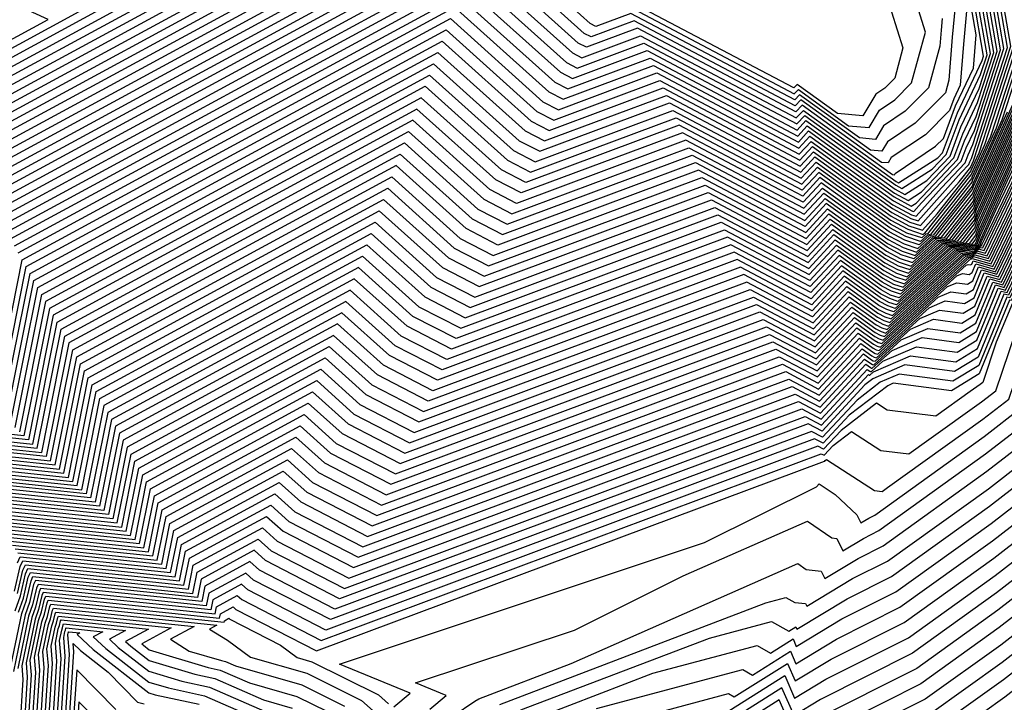
# Model space of a CAD drawing. Extents: x 1893570 to 1900978, y 2863029 to 2865516.
# Drawn here: x 1894605 to 1894695, y 2863142 to 2863205 of the extents above; entities that cross this region are included whole.
import ezdxf

# ---------------------------------------------------------------- set-up
doc = ezdxf.new("R2010")
doc.units = 0

msp = doc.modelspace()

# ---------------------------------------------------------------- linework, layer by layer
at = {"layer": 'Unknown_Line_Type', "color": 0}
for points in [[(1894602.36, 2863159.67, 3862), (1894614.04, 2863158.45, 3862), (1894615.3, 2863164.75, 3862), (1894633.44, 2863174.59, 3862), (1894637.32, 2863171.09, 3862), (1894642.06, 2863168.65, 3862), (1894671.96, 2863179.82, 3862), (1894677.72, 2863176.77, 3862), (1894680.8, 2863180.09, 3862), (1894683.7, 2863178, 3862), (1894684.37, 2863177.64, 3862), (1894684.98, 2863177.44, 3862), (1894691.27, 2863183.11, 3862), (1894692.46, 2863183.36, 3862), (1894693.05, 2863183.67, 3862), (1894693.25, 2863183.62, 3862), (1894699.57, 2863196.72, 3862), (1894733.41, 2863209.85, 3862), (1894745.17, 2863229.78, 3862), (1894741.93, 2863245.26, 3862)], [(1894739.26, 2863244.25, 3864), (1894742.15, 2863230.47, 3864), (1894729.57, 2863209.15, 3864), (1894699.74, 2863197.58, 3864), (1894693.4, 2863184.44, 3864), (1894693.14, 2863183.87, 3864), (1894693.12, 2863183.81, 3864), (1894692.5, 2863183.48, 3864), (1894691.12, 2863183.19, 3864), (1894685.11, 2863177.76, 3864), (1894684.46, 2863177.98, 3864), (1894683.75, 2863178.36, 3864), (1894680.68, 2863180.57, 3864), (1894677.68, 2863177.32, 3864), (1894671.67, 2863180.5, 3864), (1894642.49, 2863169.6, 3864), (1894637.86, 2863171.99, 3864), (1894633.82, 2863175.62, 3864), (1894614.94, 2863165.38, 3864), (1894613.63, 2863158.83, 3864), (1894602.13, 2863160.04, 3864)], [(1894736.59, 2863243.25, 3866), (1894739.12, 2863231.15, 3866), (1894725.73, 2863208.45, 3866), (1894699.9, 2863198.43, 3866), (1894694.42, 2863187.06, 3866), (1894693.1, 2863184.17, 3866), (1894692.97, 2863183.83, 3866), (1894692.54, 2863183.6, 3866), (1894690.98, 2863183.27, 3866), (1894685.23, 2863178.09, 3866), (1894684.55, 2863178.31, 3866), (1894683.8, 2863178.71, 3866), (1894680.57, 2863181.04, 3866), (1894677.63, 2863177.87, 3866), (1894671.37, 2863181.18, 3866), (1894642.91, 2863170.55, 3866), (1894638.4, 2863172.88, 3866), (1894634.2, 2863176.66, 3866), (1894614.59, 2863166.02, 3866), (1894613.22, 2863159.21, 3866), (1894601.9, 2863160.4, 3866)], [(1894733.92, 2863242.24, 3868), (1894736.1, 2863231.84, 3868), (1894721.89, 2863207.76, 3868), (1894700.07, 2863199.29, 3868), (1894695.44, 2863189.69, 3868), (1894693.06, 2863184.47, 3868), (1894692.83, 2863183.85, 3868), (1894692.57, 2863183.72, 3868), (1894690.83, 2863183.35, 3868), (1894685.35, 2863178.41, 3868), (1894684.64, 2863178.64, 3868), (1894683.85, 2863179.07, 3868), (1894680.45, 2863181.52, 3868), (1894677.59, 2863178.42, 3868), (1894671.08, 2863181.87, 3868), (1894643.34, 2863171.51, 3868), (1894638.94, 2863173.77, 3868), (1894634.58, 2863177.69, 3868), (1894614.23, 2863166.65, 3868), (1894612.82, 2863159.59, 3868), (1894601.67, 2863160.76, 3868)], [(1894731.25, 2863241.24, 3870), (1894733.07, 2863232.53, 3870), (1894718.05, 2863207.06, 3870), (1894700.24, 2863200.15, 3870), (1894696.45, 2863192.31, 3870), (1894693.02, 2863184.77, 3870), (1894692.69, 2863183.88, 3870), (1894692.61, 2863183.84, 3870), (1894690.68, 2863183.43, 3870), (1894685.47, 2863178.73, 3870), (1894684.73, 2863178.98, 3870), (1894683.9, 2863179.42, 3870), (1894680.33, 2863181.99, 3870), (1894677.54, 2863178.97, 3870), (1894670.78, 2863182.55, 3870), (1894643.76, 2863172.46, 3870), (1894639.48, 2863174.67, 3870), (1894634.96, 2863178.73, 3870), (1894613.88, 2863167.29, 3870), (1894612.41, 2863159.97, 3870), (1894601.43, 2863161.12, 3870)], [(1894728.58, 2863240.23, 3872), (1894730.05, 2863233.21, 3872), (1894714.21, 2863206.36, 3872), (1894700.4, 2863201.01, 3872), (1894697.47, 2863194.93, 3872), (1894692.98, 2863185.07, 3872), (1894692.62, 2863184.08, 3872), (1894692.49, 2863183.92, 3872), (1894690.54, 2863183.51, 3872), (1894685.6, 2863179.06, 3872), (1894684.81, 2863179.31, 3872), (1894683.95, 2863179.78, 3872), (1894680.22, 2863182.47, 3872), (1894677.5, 2863179.53, 3872), (1894670.49, 2863183.23, 3872), (1894644.19, 2863173.41, 3872), (1894640.02, 2863175.56, 3872), (1894635.35, 2863179.77, 3872), (1894613.52, 2863167.92, 3872), (1894612, 2863160.35, 3872), (1894601.2, 2863161.48, 3872)], [(1894725.91, 2863239.23, 3874), (1894727.03, 2863233.9, 3874), (1894710.37, 2863205.66, 3874), (1894700.57, 2863201.86, 3874), (1894698.49, 2863197.55, 3874), (1894692.94, 2863185.37, 3874), (1894692.59, 2863184.43, 3874), (1894692.24, 2863183.98, 3874), (1894690.39, 2863183.59, 3874), (1894685.72, 2863179.38, 3874), (1894684.9, 2863179.65, 3874), (1894684, 2863180.13, 3874), (1894680.1, 2863182.94, 3874), (1894677.45, 2863180.08, 3874), (1894670.19, 2863183.92, 3874), (1894644.62, 2863174.36, 3874), (1894640.56, 2863176.46, 3874), (1894635.73, 2863180.8, 3874), (1894613.16, 2863168.56, 3874), (1894611.6, 2863160.73, 3874), (1894600.97, 2863161.84, 3874)], [(1894723.24, 2863238.22, 3876), (1894724, 2863234.58, 3876), (1894706.53, 2863204.97, 3876), (1894700.74, 2863202.72, 3876), (1894699.51, 2863200.17, 3876), (1894692.9, 2863185.67, 3876), (1894692.57, 2863184.78, 3876), (1894691.99, 2863184.04, 3876), (1894690.25, 2863183.67, 3876), (1894685.84, 2863179.7, 3876), (1894684.99, 2863179.98, 3876), (1894684.05, 2863180.49, 3876), (1894679.98, 2863183.42, 3876), (1894677.41, 2863180.63, 3876), (1894669.9, 2863184.6, 3876), (1894645.04, 2863175.32, 3876), (1894641.1, 2863177.35, 3876), (1894636.11, 2863181.84, 3876), (1894612.81, 2863169.19, 3876), (1894611.19, 2863161.11, 3876), (1894600.73, 2863162.2, 3876)], [(1894600.5, 2863162.56, 3878), (1894610.78, 2863161.49, 3878), (1894612.45, 2863169.83, 3878), (1894636.49, 2863182.88, 3878), (1894641.64, 2863178.24, 3878), (1894645.47, 2863176.27, 3878), (1894669.6, 2863185.28, 3878), (1894677.36, 2863181.18, 3878), (1894679.87, 2863183.89, 3878), (1894684.1, 2863180.84, 3878), (1894685.08, 2863180.31, 3878), (1894685.96, 2863180.02, 3878), (1894690.1, 2863183.75, 3878), (1894691.73, 2863184.1, 3878), (1894692.55, 2863185.12, 3878), (1894692.85, 2863185.96, 3878), (1894700.53, 2863202.79, 3878), (1894700.91, 2863203.58, 3878), (1894702.69, 2863204.27, 3878), (1894720.98, 2863235.27, 3878), (1894720.57, 2863237.22, 3878)], [(1894599.8, 2863163.65, 3884), (1894609.56, 2863162.62, 3884), (1894611.38, 2863171.74, 3884), (1894637.64, 2863185.98, 3884), (1894643.26, 2863180.92, 3884), (1894646.75, 2863179.13, 3884), (1894668.72, 2863187.33, 3884), (1894677.23, 2863182.84, 3884), (1894679.52, 2863185.31, 3884), (1894684.24, 2863181.91, 3884), (1894685.34, 2863181.32, 3884), (1894686.33, 2863180.99, 3884), (1894689.66, 2863183.99, 3884), (1894690.98, 2863184.27, 3884), (1894692.48, 2863186.16, 3884), (1894692.73, 2863186.86, 3884), (1894699.66, 2863202.05, 3884), (1894700.18, 2863203.67, 3884), (1894700.09, 2863204.21, 3884), (1894700.37, 2863204.89, 3884), (1894700.87, 2863205.9, 3884), (1894702.73, 2863211.44, 3884), (1894714.64, 2863233.74, 3884), (1894713.52, 2863236.29, 3884)], [(1894601.42, 2863189.53, 3940), (1894647.52, 2863214.55, 3940), (1894631.68, 2863221.87, 3940), (1894631.45, 2863222.2, 3940), (1894630.34, 2863222.73, 3940), (1894624.63, 2863226.58, 3940), (1894618.53, 2863228.73, 3940), (1894607.75, 2863231.22, 3940), (1894602.88, 2863233.37, 3940)], [(1894601.07, 2863190.17, 3942), (1894644.68, 2863213.83, 3942), (1894629.69, 2863220.76, 3942), (1894629.3, 2863221.33, 3942), (1894627.36, 2863222.27, 3942), (1894622.22, 2863225.72, 3942), (1894616.74, 2863227.66, 3942), (1894607.05, 2863229.89, 3942), (1894602.68, 2863231.83, 3942)], [(1894600.71, 2863190.8, 3944), (1894641.84, 2863213.12, 3944), (1894627.7, 2863219.65, 3944), (1894627.14, 2863220.47, 3944), (1894624.37, 2863221.81, 3944), (1894619.81, 2863224.87, 3944), (1894614.95, 2863226.59, 3944), (1894606.36, 2863228.57, 3944), (1894602.47, 2863230.29, 3944)], [(1894600.36, 2863191.44, 3946), (1894638.99, 2863212.4, 3946), (1894625.71, 2863218.54, 3946), (1894624.99, 2863219.61, 3946), (1894621.38, 2863221.35, 3946), (1894617.4, 2863224.02, 3946), (1894613.16, 2863225.52, 3946), (1894605.66, 2863227.25, 3946), (1894602.27, 2863228.75, 3946)], [(1894602.6, 2863159.31, 3860), (1894614.45, 2863158.07, 3860), (1894615.65, 2863164.11, 3860), (1894633.05, 2863173.55, 3860), (1894636.78, 2863170.2, 3860), (1894641.63, 2863167.7, 3860), (1894672.26, 2863179.13, 3860), (1894677.77, 2863176.22, 3860), (1894680.92, 2863179.62, 3860), (1894683.65, 2863177.65, 3860), (1894684.29, 2863177.31, 3860), (1894684.86, 2863177.12, 3860), (1894691.42, 2863183.03, 3860), (1894692.42, 2863183.24, 3860), (1894692.92, 2863183.5, 3860), (1894693.38, 2863183.38, 3860), (1894699.4, 2863195.86, 3860), (1894737.25, 2863210.54, 3860), (1894748.2, 2863229.09, 3860)], [(1894602.83, 2863158.95, 3858), (1894614.85, 2863157.69, 3858), (1894616.01, 2863163.47, 3858), (1894632.67, 2863172.51, 3858), (1894636.24, 2863169.3, 3858), (1894641.21, 2863166.74, 3858), (1894672.55, 2863178.45, 3858), (1894677.82, 2863175.67, 3858), (1894681.03, 2863179.15, 3858), (1894683.6, 2863177.29, 3858), (1894684.2, 2863176.97, 3858), (1894684.74, 2863176.8, 3858), (1894691.56, 2863182.95, 3858), (1894692.38, 2863183.12, 3858), (1894692.79, 2863183.34, 3858), (1894693.51, 2863183.14, 3858), (1894699.23, 2863195, 3858), (1894741.09, 2863211.24, 3858), (1894751.22, 2863228.41, 3858)], [(1894603.06, 2863158.59, 3856), (1894615.26, 2863157.31, 3856), (1894616.37, 2863162.84, 3856), (1894632.29, 2863171.48, 3856), (1894635.7, 2863168.41, 3856), (1894640.78, 2863165.79, 3856), (1894672.85, 2863177.76, 3856), (1894677.86, 2863175.11, 3856), (1894681.15, 2863178.67, 3856), (1894683.55, 2863176.94, 3856), (1894684.11, 2863176.64, 3856), (1894684.62, 2863176.47, 3856), (1894691.71, 2863182.87, 3856), (1894692.34, 2863183, 3856), (1894692.66, 2863183.17, 3856), (1894693.64, 2863182.9, 3856), (1894699.07, 2863194.14, 3856), (1894744.93, 2863211.94, 3856), (1894754.24, 2863227.72, 3856)], [(1894600, 2863192.08, 3948), (1894636.15, 2863211.69, 3948), (1894623.72, 2863217.43, 3948), (1894622.83, 2863218.74, 3948), (1894618.4, 2863220.88, 3948), (1894615, 2863223.17, 3948), (1894611.37, 2863224.45, 3948), (1894604.96, 2863225.93, 3948)], [(1894599.64, 2863192.71, 3950), (1894633.31, 2863210.98, 3950), (1894621.73, 2863216.32, 3950), (1894620.68, 2863217.88, 3950), (1894615.41, 2863220.42, 3950), (1894612.59, 2863222.32, 3950), (1894609.58, 2863223.38, 3950), (1894604.27, 2863224.61, 3950)], [(1894599.29, 2863193.35, 3952), (1894630.46, 2863210.26, 3952), (1894619.75, 2863215.21, 3952), (1894618.52, 2863217.02, 3952), (1894612.43, 2863219.96, 3952), (1894610.18, 2863221.47, 3952), (1894607.79, 2863222.31, 3952), (1894603.57, 2863223.29, 3952)], [(1894598.93, 2863193.98, 3954), (1894627.62, 2863209.55, 3954), (1894617.76, 2863214.1, 3954), (1894616.37, 2863216.15, 3954), (1894609.44, 2863219.5, 3954), (1894607.78, 2863220.61, 3954), (1894606, 2863221.24, 3954), (1894602.87, 2863221.96, 3954)], [(1894598.58, 2863194.62, 3956), (1894624.77, 2863208.83, 3956), (1894615.77, 2863212.99, 3956), (1894614.21, 2863215.29, 3956), (1894606.45, 2863219.03, 3956), (1894605.37, 2863219.76, 3956), (1894604.22, 2863220.17, 3956)], [(1894604.91, 2863152, 3834), (1894605.4, 2863154.13, 3834), (1894605.63, 2863154.62, 3834), (1894619.74, 2863153.14, 3834), (1894620.28, 2863155.85, 3834), (1894628.08, 2863160.08, 3834), (1894629.75, 2863158.58, 3834), (1894636.09, 2863155.31, 3834), (1894676.09, 2863170.25, 3834), (1894678.36, 2863169.05, 3834), (1894682.43, 2863173.45, 3834), (1894683.01, 2863173.04, 3834), (1894683.15, 2863172.96, 3834), (1894683.27, 2863172.92, 3834), (1894685.79, 2863175.2, 3834), (1894688.22, 2863176.26, 3834), (1894691.19, 2863175.86, 3834), (1894692.61, 2863176.73, 3834), (1894694.16, 2863180.5, 3834), (1894695.08, 2863180.25, 3834), (1894697.23, 2863184.71, 3834), (1894787.18, 2863219.6, 3834)], [(1894598.22, 2863195.25, 3958), (1894621.93, 2863208.12, 3958), (1894613.78, 2863211.88, 3958), (1894612.06, 2863214.43, 3958), (1894603.47, 2863218.57, 3958)], [(1894604.63, 2863152.21, 3836), (1894605.16, 2863154.46, 3836), (1894605.39, 2863154.98, 3836), (1894619.33, 2863153.52, 3836), (1894619.92, 2863156.48, 3836), (1894628.46, 2863161.12, 3836), (1894630.29, 2863159.47, 3836), (1894636.52, 2863156.26, 3836), (1894675.8, 2863170.93, 3836), (1894678.31, 2863169.6, 3836), (1894682.32, 2863173.93, 3836), (1894683.06, 2863173.39, 3836), (1894683.23, 2863173.3, 3836), (1894683.39, 2863173.25, 3836), (1894686.64, 2863176.18, 3836), (1894688.75, 2863177.09, 3836), (1894691.32, 2863176.75, 3836), (1894692.56, 2863177.5, 3836), (1894693.9, 2863180.78, 3836), (1894694.95, 2863180.49, 3836), (1894697.4, 2863185.57, 3836), (1894783.34, 2863218.91, 3836)], [(1894597.86, 2863195.89, 3960), (1894619.09, 2863207.4, 3960), (1894611.79, 2863210.77, 3960), (1894609.9, 2863213.56, 3960), (1894600.8, 2863217.96, 3960)], [(1894604.91, 2863154.8, 3838), (1894605.16, 2863155.34, 3838), (1894618.92, 2863153.9, 3838), (1894619.57, 2863157.12, 3838), (1894628.85, 2863162.15, 3838), (1894630.83, 2863160.37, 3838), (1894636.95, 2863157.21, 3838), (1894675.5, 2863171.61, 3838), (1894678.27, 2863170.15, 3838), (1894682.2, 2863174.4, 3838), (1894683.11, 2863173.75, 3838), (1894683.32, 2863173.63, 3838), (1894683.51, 2863173.57, 3838), (1894687.49, 2863177.15, 3838), (1894689.28, 2863177.93, 3838), (1894691.46, 2863177.64, 3838), (1894692.51, 2863178.28, 3838), (1894693.64, 2863181.05, 3838), (1894694.82, 2863180.73, 3838), (1894697.56, 2863186.43, 3838), (1894779.49, 2863218.21, 3838)], [(1894604.69, 2863156.06, 3842), (1894618.11, 2863154.66, 3842), (1894618.86, 2863158.39, 3842), (1894629.61, 2863164.23, 3842), (1894631.91, 2863162.15, 3842), (1894637.8, 2863159.12, 3842), (1894674.91, 2863172.98, 3842), (1894678.18, 2863171.25, 3842), (1894681.97, 2863175.35, 3842), (1894683.21, 2863174.46, 3842), (1894683.5, 2863174.3, 3842), (1894683.76, 2863174.22, 3842), (1894689.18, 2863179.11, 3842), (1894690.33, 2863179.6, 3842), (1894691.73, 2863179.42, 3842), (1894692.4, 2863179.83, 3842), (1894693.13, 2863181.61, 3842), (1894694.55, 2863181.21, 3842), (1894697.9, 2863188.14, 3842), (1894771.81, 2863216.82, 3842)], [(1894604.93, 2863155.7, 3840), (1894618.52, 2863154.28, 3840), (1894619.21, 2863157.75, 3840), (1894629.23, 2863163.19, 3840), (1894631.37, 2863161.26, 3840), (1894637.37, 2863158.17, 3840), (1894675.21, 2863172.3, 3840), (1894678.22, 2863170.7, 3840), (1894682.08, 2863174.88, 3840), (1894683.16, 2863174.1, 3840), (1894683.41, 2863173.97, 3840), (1894683.63, 2863173.89, 3840), (1894688.34, 2863178.13, 3840), (1894689.8, 2863178.77, 3840), (1894691.59, 2863178.53, 3840), (1894692.45, 2863179.05, 3840), (1894693.39, 2863181.33, 3840), (1894694.68, 2863180.97, 3840), (1894697.73, 2863187.28, 3840), (1894775.65, 2863217.51, 3840)], [(1894663.49, 2863216.87, 3940), (1894667.24, 2863216.33, 3940), (1894671.75, 2863214.84, 3940), (1894679.93, 2863213.86, 3940), (1894683.1, 2863209.17, 3940), (1894684.39, 2863206.92, 3940), (1894685.94, 2863201.94, 3940), (1894685.19, 2863199.17, 3940), (1894684.29, 2863198.26, 3940), (1894683.45, 2863197.7, 3940), (1894682.27, 2863195.72, 3940), (1894679.95, 2863195.93, 3940), (1894676.25, 2863198.6, 3940), (1894675.96, 2863198.28, 3940), (1894660.46, 2863206.47, 3940), (1894658.68, 2863205.81, 3940), (1894658.4, 2863205.95, 3940), (1894649.32, 2863214.12, 3940), (1894651.24, 2863216.93, 3940), (1894656.74, 2863217.18, 3940), (1894663.49, 2863216.87, 3940)], [(1894597.51, 2863196.52, 3962), (1894616.24, 2863206.69, 3962), (1894609.8, 2863209.66, 3962), (1894607.75, 2863212.7, 3962), (1894600.26, 2863216.31, 3962)], [(1894604.46, 2863156.42, 3844), (1894617.7, 2863155.04, 3844), (1894618.5, 2863159.03, 3844), (1894629.99, 2863165.26, 3844), (1894632.45, 2863163.05, 3844), (1894638.22, 2863160.07, 3844), (1894674.62, 2863173.66, 3844), (1894678.13, 2863171.81, 3844), (1894681.85, 2863175.83, 3844), (1894683.26, 2863174.81, 3844), (1894683.58, 2863174.63, 3844), (1894683.88, 2863174.54, 3844), (1894690.03, 2863180.08, 3844), (1894690.86, 2863180.44, 3844), (1894691.86, 2863180.31, 3844), (1894692.35, 2863180.6, 3844), (1894692.87, 2863181.88, 3844), (1894694.42, 2863181.45, 3844), (1894698.06, 2863189, 3844), (1894767.97, 2863216.12, 3844)], [(1894604.7, 2863150.41, 3832), (1894605.18, 2863151.78, 3832), (1894605.65, 2863153.8, 3832), (1894605.86, 2863154.26, 3832), (1894620.14, 2863152.76, 3832), (1894620.64, 2863155.21, 3832), (1894627.7, 2863159.05, 3832), (1894629.21, 2863157.68, 3832), (1894635.67, 2863154.36, 3832), (1894676.39, 2863169.56, 3832), (1894678.4, 2863168.5, 3832), (1894682.55, 2863172.98, 3832), (1894682.96, 2863172.68, 3832), (1894683.06, 2863172.63, 3832), (1894683.14, 2863172.6, 3832), (1894684.95, 2863174.23, 3832), (1894687.7, 2863175.42, 3832), (1894691.05, 2863174.97, 3832), (1894692.66, 2863175.96, 3832), (1894694.42, 2863180.23, 3832), (1894695.21, 2863180.01, 3832), (1894697.06, 2863183.85, 3832), (1894780.73, 2863216.31, 3832)], [(1894604.23, 2863156.79, 3846), (1894617.29, 2863155.42, 3846), (1894618.14, 2863159.66, 3846), (1894630.38, 2863166.3, 3846), (1894633, 2863163.94, 3846), (1894638.65, 2863161.03, 3846), (1894674.32, 2863174.35, 3846), (1894678.09, 2863172.36, 3846), (1894681.73, 2863176.3, 3846), (1894683.31, 2863175.17, 3846), (1894683.67, 2863174.97, 3846), (1894684, 2863174.86, 3846), (1894690.88, 2863181.06, 3846), (1894691.38, 2863181.28, 3846), (1894692, 2863181.19, 3846), (1894692.29, 2863181.37, 3846), (1894692.61, 2863182.16, 3846), (1894694.29, 2863181.69, 3846), (1894698.23, 2863189.86, 3846), (1894764.13, 2863215.42, 3846)], [(1894787.67, 2863214.89, 3826), (1894739.94, 2863198.11, 3826), (1894696.56, 2863181.28, 3826), (1894695.6, 2863179.29, 3826), (1894695.19, 2863179.4, 3826), (1894692.82, 2863173.63, 3826), (1894690.65, 2863172.31, 3826), (1894686.12, 2863172.91, 3826), (1894683.19, 2863171.64, 3826), (1894682.47, 2863171.09, 3826), (1894678.54, 2863166.84, 3826), (1894677.27, 2863167.51, 3826), (1894634.39, 2863151.5, 3826), (1894627.59, 2863155, 3826), (1894626.55, 2863155.94, 3826), (1894621.7, 2863153.31, 3826), (1894621.37, 2863151.62, 3826), (1894606.56, 2863153.17, 3826), (1894606.38, 2863152.8, 3826), (1894606, 2863151.15, 3826), (1894605.61, 2863150.03, 3826), (1894604.54, 2863144.85, 3826)], [(1894597.15, 2863197.16, 3964), (1894613.4, 2863205.98, 3964), (1894607.81, 2863208.56, 3964), (1894605.59, 2863211.84, 3964), (1894599.72, 2863214.67, 3964)], [(1894603.76, 2863157.51, 3850), (1894616.48, 2863156.17, 3850), (1894617.43, 2863160.93, 3850), (1894631.14, 2863168.37, 3850), (1894634.08, 2863165.73, 3850), (1894639.5, 2863162.93, 3850), (1894673.73, 2863175.71, 3850), (1894678, 2863173.46, 3850), (1894681.5, 2863177.25, 3850), (1894683.41, 2863175.87, 3850), (1894683.85, 2863175.64, 3850), (1894684.25, 2863175.51, 3850), (1894692.15, 2863182.62, 3850), (1894692.23, 2863182.64, 3850), (1894692.27, 2863182.66, 3850), (1894694.03, 2863182.17, 3850), (1894698.57, 2863191.57, 3850), (1894756.45, 2863214.03, 3850)], [(1894603.99, 2863157.15, 3848), (1894616.89, 2863155.8, 3848), (1894617.79, 2863160.3, 3848), (1894630.76, 2863167.33, 3848), (1894633.54, 2863164.84, 3848), (1894639.08, 2863161.98, 3848), (1894674.03, 2863175.03, 3848), (1894678.04, 2863172.91, 3848), (1894681.62, 2863176.77, 3848), (1894683.36, 2863175.52, 3848), (1894683.76, 2863175.3, 3848), (1894684.13, 2863175.18, 3848), (1894691.73, 2863182.03, 3848), (1894691.91, 2863182.11, 3848), (1894692.13, 2863182.08, 3848), (1894692.24, 2863182.15, 3848), (1894692.36, 2863182.43, 3848), (1894694.16, 2863181.93, 3848), (1894698.4, 2863190.71, 3848), (1894760.29, 2863214.73, 3848)], [(1894601.78, 2863188.9, 3938), (1894647.97, 2863213.96, 3938)], [(1894603.53, 2863157.87, 3852), (1894616.07, 2863156.55, 3852), (1894617.08, 2863161.57, 3852), (1894631.52, 2863169.41, 3852), (1894634.62, 2863166.62, 3852), (1894639.93, 2863163.88, 3852), (1894673.44, 2863176.4, 3852), (1894677.95, 2863174.01, 3852), (1894681.38, 2863177.72, 3852), (1894683.46, 2863176.23, 3852), (1894683.94, 2863175.97, 3852), (1894684.37, 2863175.83, 3852), (1894692, 2863182.71, 3852), (1894692.27, 2863182.76, 3852), (1894692.4, 2863182.83, 3852), (1894693.9, 2863182.42, 3852), (1894698.73, 2863192.43, 3852), (1894752.61, 2863213.33, 3852)], [(1894787.37, 2863213.5, 3824), (1894726.34, 2863192.04, 3824), (1894696.39, 2863180.42, 3824), (1894695.73, 2863179.05, 3824), (1894695.45, 2863179.12, 3824), (1894692.88, 2863172.86, 3824), (1894690.51, 2863171.42, 3824), (1894685.59, 2863172.07, 3824), (1894683.87, 2863171.33, 3824), (1894681.74, 2863169.7, 3824), (1894678.59, 2863166.29, 3824), (1894677.57, 2863166.83, 3824), (1894633.96, 2863150.55, 3824), (1894627.05, 2863154.11, 3824), (1894626.17, 2863154.9, 3824), (1894622.06, 2863152.67, 3824), (1894621.77, 2863151.24, 3824), (1894606.79, 2863152.81, 3824), (1894606.63, 2863152.47, 3824), (1894606.28, 2863150.94, 3824), (1894605.91, 2863149.9, 3824), (1894604.92, 2863145.11, 3824)], [(1894689.54, 2863204.63, 3936), (1894689.44, 2863203.57, 3936), (1894689.32, 2863202.11, 3936), (1894688.29, 2863198.28, 3936), (1894686.14, 2863196.13, 3936), (1894684.16, 2863194.8, 3936), (1894683.43, 2863193.56, 3936), (1894681.97, 2863193.69, 3936), (1894676.49, 2863197.65, 3936), (1894676.05, 2863197.17, 3936), (1894661.05, 2863205.1, 3936), (1894657.83, 2863203.9, 3936), (1894657.31, 2863204.16, 3936), (1894647.58, 2863212.92, 3936), (1894602.13, 2863188.26, 3936)], [(1894603.3, 2863158.23, 3854), (1894615.67, 2863156.93, 3854), (1894616.72, 2863162.2, 3854), (1894631.91, 2863170.44, 3854), (1894635.16, 2863167.52, 3854), (1894640.35, 2863164.84, 3854), (1894673.14, 2863177.08, 3854), (1894677.91, 2863174.56, 3854), (1894681.27, 2863178.2, 3854), (1894683.5, 2863176.58, 3854), (1894684.02, 2863176.31, 3854), (1894684.49, 2863176.15, 3854), (1894691.85, 2863182.79, 3854), (1894692.3, 2863182.88, 3854), (1894692.53, 2863183, 3854), (1894693.77, 2863182.66, 3854), (1894698.9, 2863193.29, 3854), (1894748.77, 2863212.63, 3854)], [(1894690.73, 2863205.76, 3934), (1894690.46, 2863202.92, 3934), (1894690.15, 2863198.99, 3934), (1894689.84, 2863197.83, 3934), (1894687.07, 2863195.06, 3934), (1894684.52, 2863193.35, 3934), (1894684, 2863192.48, 3934), (1894682.98, 2863192.57, 3934), (1894676.6, 2863197.17, 3934), (1894676.09, 2863196.62, 3934), (1894661.34, 2863204.42, 3934), (1894657.4, 2863202.95, 3934), (1894656.77, 2863203.27, 3934), (1894647.2, 2863211.89, 3934), (1894602.49, 2863187.63, 3934)], [(1894787.07, 2863212.11, 3822), (1894712.74, 2863185.97, 3822), (1894696.23, 2863179.56, 3822), (1894695.86, 2863178.81, 3822), (1894695.7, 2863178.85, 3822), (1894692.93, 2863172.09, 3822), (1894690.38, 2863170.53, 3822), (1894685.06, 2863171.24, 3822), (1894684.55, 2863171.01, 3822), (1894681.01, 2863168.31, 3822), (1894678.63, 2863165.74, 3822), (1894677.86, 2863166.15, 3822), (1894633.54, 2863149.59, 3822), (1894626.51, 2863153.21, 3822), (1894625.79, 2863153.86, 3822), (1894622.41, 2863152.03, 3822), (1894622.18, 2863150.86, 3822), (1894607.02, 2863152.45, 3822), (1894606.88, 2863152.13, 3822), (1894606.55, 2863150.73, 3822), (1894606.22, 2863149.78, 3822), (1894605.3, 2863145.37, 3822), (1894605.4, 2863144.12, 3822), (1894605.12, 2863139.65, 3822)], [(1894596.8, 2863197.8, 3966), (1894610.56, 2863205.26, 3966), (1894605.83, 2863207.45, 3966), (1894603.44, 2863210.97, 3966)], [(1894691.83, 2863205.96, 3932), (1894691.49, 2863202.27, 3932), (1894691.19, 2863198.52, 3932), (1894690.6, 2863197.28, 3932), (1894690.2, 2863196.2, 3932), (1894688, 2863193.99, 3932), (1894684.88, 2863191.9, 3932), (1894684.58, 2863191.4, 3932), (1894683.99, 2863191.46, 3932), (1894676.72, 2863196.7, 3932), (1894676.14, 2863196.07, 3932), (1894661.64, 2863203.74, 3932), (1894656.97, 2863202, 3932), (1894656.23, 2863202.38, 3932), (1894646.82, 2863210.85, 3932), (1894602.85, 2863186.99, 3932)], [(1894603.05, 2863168.69, 3916), (1894605.69, 2863181.91, 3916), (1894643.76, 2863202.56, 3916), (1894651.91, 2863195.23, 3916), (1894653.56, 2863194.37, 3916), (1894664, 2863198.27, 3916), (1894676.5, 2863191.66, 3916), (1894677.65, 2863192.9, 3916), (1894685.03, 2863187.58, 3916), (1894686.74, 2863186.66, 3916), (1894687.15, 2863186.53, 3916), (1894689.46, 2863189.14, 3916), (1894691.63, 2863191.42, 3916), (1894691.9, 2863192.15, 3916), (1894692.35, 2863193.09, 3916), (1894695.19, 2863201.87, 3916), (1894694.51, 2863205.8, 3916), (1894696.13, 2863209.62, 3916)], [(1894603.2, 2863186.36, 3930), (1894646.44, 2863209.81, 3930), (1894655.69, 2863201.48, 3930), (1894656.55, 2863201.04, 3930), (1894661.93, 2863203.05, 3930), (1894676.18, 2863195.52, 3930), (1894676.84, 2863196.22, 3930), (1894685, 2863190.34, 3930), (1894685.16, 2863190.32, 3930), (1894685.23, 2863190.45, 3930), (1894688.93, 2863192.93, 3930), (1894689.65, 2863193.65, 3930), (1894690.76, 2863196.64, 3930), (1894692.39, 2863200.07, 3930), (1894692.51, 2863201.62, 3930), (1894692.65, 2863203.14, 3930), (1894692.07, 2863206.5, 3930)], [(1894603.45, 2863168.31, 3914), (1894606.05, 2863181.27, 3914), (1894643.38, 2863201.52, 3914), (1894651.37, 2863194.33, 3914), (1894653.14, 2863193.42, 3914), (1894664.29, 2863197.59, 3914), (1894676.55, 2863191.11, 3914), (1894677.77, 2863192.43, 3914), (1894684.98, 2863187.23, 3914), (1894686.66, 2863186.33, 3914), (1894687.34, 2863186.1, 3914), (1894691.28, 2863190.54, 3914), (1894691.98, 2863191.27, 3914), (1894692.06, 2863191.5, 3914), (1894692.21, 2863191.81, 3914), (1894695.51, 2863201.98, 3914), (1894694.86, 2863205.7, 3914), (1894696.68, 2863209.98, 3914)], [(1894603.86, 2863167.93, 3912), (1894606.4, 2863180.63, 3912), (1894642.99, 2863200.49, 3912), (1894650.83, 2863193.44, 3912), (1894652.71, 2863192.47, 3912), (1894664.59, 2863196.9, 3912), (1894676.59, 2863190.56, 3912), (1894677.89, 2863191.95, 3912), (1894684.93, 2863186.87, 3912), (1894686.57, 2863185.99, 3912), (1894687.54, 2863185.68, 3912), (1894691.09, 2863189.67, 3912), (1894692.15, 2863191.02, 3912), (1894692.16, 2863191.04, 3912), (1894692.41, 2863191.59, 3912), (1894695.82, 2863202.1, 3912), (1894695.21, 2863205.6, 3912), (1894697.06, 2863209.95, 3912)], [(1894605, 2863150.28, 3830), (1894605.46, 2863151.57, 3830), (1894605.89, 2863153.47, 3830), (1894606.09, 2863153.9, 3830), (1894620.55, 2863152.38, 3830), (1894620.99, 2863154.58, 3830), (1894627.32, 2863158.01, 3830), (1894628.67, 2863156.79, 3830), (1894635.24, 2863153.4, 3830), (1894676.68, 2863168.88, 3830), (1894678.45, 2863167.94, 3830), (1894682.67, 2863172.5, 3830), (1894682.91, 2863172.33, 3830), (1894682.97, 2863172.3, 3830), (1894683.02, 2863172.28, 3830), (1894684.1, 2863173.25, 3830), (1894687.17, 2863174.58, 3830), (1894690.92, 2863174.09, 3830), (1894692.72, 2863175.18, 3830), (1894694.67, 2863179.95, 3830), (1894695.34, 2863179.77, 3830), (1894696.89, 2863183, 3830), (1894767.13, 2863210.24, 3830)], [(1894603.56, 2863185.72, 3928), (1894646.05, 2863208.78, 3928), (1894655.15, 2863200.59, 3928), (1894656.12, 2863200.09, 3928), (1894662.23, 2863202.37, 3928), (1894676.23, 2863194.97, 3928), (1894676.95, 2863195.75, 3928), (1894685.33, 2863189.71, 3928), (1894685.55, 2863189.59, 3928), (1894689.13, 2863191.88, 3928), (1894689.56, 2863192.33, 3928), (1894690.93, 2863195.99, 3928), (1894693.19, 2863200.78, 3928), (1894693.32, 2863201.19, 3928), (1894692.42, 2863206.4, 3928)], [(1894605.87, 2863139.72, 3818), (1894606.18, 2863144.54, 3818), (1894606.07, 2863145.88, 3818), (1894606.82, 2863149.52, 3818), (1894607.1, 2863150.31, 3818), (1894607.37, 2863151.47, 3818), (1894607.49, 2863151.73, 3818), (1894622.99, 2863150.11, 3818), (1894623.13, 2863150.76, 3818), (1894625.02, 2863151.79, 3818), (1894625.43, 2863151.43, 3818), (1894632.69, 2863147.69, 3818), (1894678.45, 2863164.78, 3818), (1894678.72, 2863164.64, 3818), (1894679.56, 2863165.54, 3818), (1894681.24, 2863166.82, 3818), (1894683.92, 2863165.09, 3818), (1894686.49, 2863164.77, 3818), (1894688.32, 2863166.08, 3818), (1894693.13, 2863169.53, 3818), (1894694.44, 2863170.55, 3818), (1894696.91, 2863177.83, 3818), (1894786.47, 2863209.33, 3818)], [(1894603.91, 2863185.08, 3926), (1894645.67, 2863207.74, 3926), (1894654.61, 2863199.7, 3926), (1894655.69, 2863199.14, 3926), (1894662.52, 2863201.69, 3926), (1894676.27, 2863194.42, 3926), (1894677.07, 2863195.28, 3926), (1894685.28, 2863189.36, 3926), (1894685.84, 2863189.06, 3926), (1894688.63, 2863190.84, 3926), (1894689.9, 2863192.18, 3926), (1894691.09, 2863195.35, 3926), (1894693.05, 2863199.49, 3926), (1894693.64, 2863201.31, 3926), (1894692.77, 2863206.3, 3926)], [(1894606.25, 2863139.76, 3816), (1894606.57, 2863144.75, 3816), (1894606.45, 2863146.14, 3816), (1894607.13, 2863149.39, 3816), (1894607.37, 2863150.1, 3816), (1894607.61, 2863151.13, 3816), (1894607.72, 2863151.37, 3816), (1894623.4, 2863149.73, 3816), (1894623.48, 2863150.13, 3816), (1894624.64, 2863150.76, 3816), (1894624.89, 2863150.53, 3816), (1894632.26, 2863146.73, 3816), (1894678.75, 2863164.09, 3816), (1894678.77, 2863164.08, 3816), (1894678.83, 2863164.15, 3816), (1894678.95, 2863164.25, 3816), (1894683.34, 2863161.41, 3816), (1894684.04, 2863161.32, 3816), (1894684.54, 2863161.68, 3816), (1894693.25, 2863167.94, 3816), (1894695.63, 2863169.79, 3816), (1894698.06, 2863176.95, 3816), (1894786.17, 2863207.93, 3816)], [(1894660.75, 2863205.79, 3938), (1894676, 2863197.73, 3938), (1894676.37, 2863198.12, 3938), (1894680.96, 2863194.81, 3938), (1894682.85, 2863194.64, 3938), (1894683.8, 2863196.25, 3938), (1894685.21, 2863197.19, 3938), (1894686.74, 2863198.73, 3938), (1894688, 2863203.38, 3938), (1894686.9, 2863206.91, 3938)], [(1894596.44, 2863198.43, 3968), (1894607.71, 2863204.55, 3968), (1894603.84, 2863206.34, 3968)], [(1894602.64, 2863169.07, 3918), (1894605.34, 2863182.54, 3918), (1894644.14, 2863203.6, 3918), (1894652.45, 2863196.12, 3918), (1894653.99, 2863195.33, 3918), (1894663.7, 2863198.95, 3918), (1894676.46, 2863192.21, 3918), (1894677.54, 2863193.38, 3918), (1894685.08, 2863187.94, 3918), (1894686.83, 2863187, 3918), (1894686.95, 2863186.96, 3918), (1894687.65, 2863187.74, 3918), (1894691.28, 2863191.57, 3918), (1894691.74, 2863192.79, 3918), (1894692.49, 2863194.37, 3918), (1894694.88, 2863201.76, 3918), (1894694.16, 2863205.9, 3918)], [(1894604.27, 2863184.45, 3924), (1894645.29, 2863206.71, 3924), (1894654.07, 2863198.8, 3924), (1894655.27, 2863198.18, 3924), (1894662.82, 2863201, 3924), (1894676.32, 2863193.86, 3924), (1894677.19, 2863194.8, 3924), (1894685.23, 2863189, 3924), (1894686.13, 2863188.52, 3924), (1894688.14, 2863189.8, 3924), (1894690.25, 2863192.03, 3924), (1894691.25, 2863194.71, 3924), (1894692.91, 2863198.21, 3924), (1894693.95, 2863201.42, 3924), (1894693.12, 2863206.2, 3924)], [(1894604.62, 2863183.81, 3922), (1894644.91, 2863205.67, 3922), (1894653.53, 2863197.91, 3922), (1894654.84, 2863197.23, 3922), (1894663.11, 2863200.32, 3922), (1894676.37, 2863193.31, 3922), (1894677.3, 2863194.33, 3922), (1894685.18, 2863188.65, 3922), (1894686.42, 2863187.98, 3922), (1894687.64, 2863188.77, 3922), (1894690.59, 2863191.88, 3922), (1894691.41, 2863194.07, 3922), (1894692.77, 2863196.93, 3922), (1894694.26, 2863201.53, 3922), (1894693.47, 2863206.1, 3922)], [(1894604.98, 2863183.18, 3920), (1894644.52, 2863204.63, 3920), (1894652.99, 2863197.01, 3920), (1894654.42, 2863196.28, 3920), (1894663.41, 2863199.64, 3920), (1894676.41, 2863192.76, 3920), (1894677.42, 2863193.85, 3920), (1894685.13, 2863188.29, 3920), (1894686.7, 2863187.45, 3920), (1894687.15, 2863187.73, 3920), (1894690.94, 2863191.73, 3920), (1894691.58, 2863193.43, 3920), (1894692.63, 2863195.65, 3920), (1894694.57, 2863201.64, 3920), (1894693.81, 2863206, 3920)], [(1894639.34, 2863141.62, 3814), (1894640.83, 2863142.87, 3814), (1894634.38, 2863145.52, 3814), (1894667.79, 2863156.66, 3814), (1894678.04, 2863161.75, 3814), (1894678.29, 2863162.04, 3814), (1894679.75, 2863161.05, 3814), (1894681.72, 2863159.18, 3814), (1894682.09, 2863158.44, 3814), (1894682.81, 2863158.88, 3814), (1894683.36, 2863159.15, 3814), (1894693.38, 2863166.35, 3814), (1894696.82, 2863169.03, 3814), (1894699.21, 2863176.07, 3814), (1894785.87, 2863206.54, 3814)], [(1894642.64, 2863141.39, 3812), (1894644.13, 2863142.64, 3812), (1894641.33, 2863143.8, 3812), (1894655.87, 2863148.64, 3812), (1894665.82, 2863153.59, 3812), (1894677.2, 2863158.6, 3812), (1894679.43, 2863157.07, 3812), (1894679.88, 2863157.02, 3812), (1894680.44, 2863155.9, 3812), (1894682.32, 2863157.03, 3812), (1894683.75, 2863157.75, 3812), (1894693.5, 2863164.76, 3812), (1894698.02, 2863168.26, 3812), (1894700.37, 2863175.19, 3812), (1894785.57, 2863205.15, 3812)], [(1894604.15, 2863144.59, 3828), (1894605.31, 2863150.16, 3828), (1894605.73, 2863151.36, 3828), (1894606.14, 2863153.13, 3828), (1894606.32, 2863153.54, 3828), (1894620.96, 2863152, 3828), (1894621.35, 2863153.94, 3828), (1894626.93, 2863156.97, 3828), (1894628.13, 2863155.9, 3828), (1894634.82, 2863152.45, 3828), (1894676.98, 2863168.2, 3828), (1894678.49, 2863167.39, 3828), (1894682.78, 2863172.03, 3828), (1894682.86, 2863171.97, 3828), (1894682.88, 2863171.96, 3828), (1894682.9, 2863171.96, 3828), (1894683.25, 2863172.27, 3828), (1894686.64, 2863173.75, 3828), (1894690.78, 2863173.2, 3828), (1894692.77, 2863174.41, 3828), (1894694.93, 2863179.68, 3828), (1894695.47, 2863179.53, 3828), (1894696.73, 2863182.14, 3828), (1894753.53, 2863204.18, 3828)], [(1894600.27, 2863162.92, 3880), (1894610.37, 2863161.86, 3880), (1894612.1, 2863170.47, 3880), (1894636.88, 2863183.91, 3880), (1894642.18, 2863179.14, 3880), (1894645.89, 2863177.22, 3880), (1894669.31, 2863185.97, 3880), (1894677.32, 2863181.73, 3880), (1894679.75, 2863184.36, 3880), (1894684.15, 2863181.2, 3880), (1894685.16, 2863180.65, 3880), (1894686.09, 2863180.35, 3880), (1894689.95, 2863183.83, 3880), (1894691.48, 2863184.15, 3880), (1894692.52, 2863185.47, 3880), (1894692.81, 2863186.26, 3880), (1894700.69, 2863203.55, 3880)], [(1894644.78, 2863140.78, 3810), (1894646.76, 2863142.13, 3810), (1894647.12, 2863142.35, 3810), (1894655.57, 2863145.58, 3810), (1894676.31, 2863154.72, 3810), (1894677.08, 2863154.19, 3810), (1894678.46, 2863154.04, 3810), (1894678.8, 2863153.36, 3810), (1894681.83, 2863155.19, 3810), (1894684.13, 2863156.34, 3810), (1894693.63, 2863163.17, 3810), (1894699.21, 2863167.5, 3810), (1894701.52, 2863174.31, 3810), (1894785.27, 2863203.76, 3810)], [(1894697.07, 2863202.55, 3904), (1894694.48, 2863194.58, 3904), (1894692.32, 2863189.85, 3904), (1894692.25, 2863189.63, 3904), (1894688.45, 2863184.85, 3904), (1894688.2, 2863184.8, 3904), (1894687.56, 2863184.22, 3904), (1894686.22, 2863184.66, 3904), (1894684.74, 2863185.45, 3904), (1894678.35, 2863190.06, 3904), (1894676.77, 2863188.35, 3904), (1894665.77, 2863194.17, 3904), (1894651.01, 2863188.66, 3904), (1894648.67, 2863189.86, 3904), (1894641.46, 2863196.34, 3904), (1894607.83, 2863178.09, 3904), (1894605.49, 2863166.42, 3904), (1894597.47, 2863167.26, 3904)], [(1894697.38, 2863202.66, 3902), (1894695, 2863195.33, 3902), (1894692.37, 2863189.55, 3902), (1894692.27, 2863189.28, 3902), (1894688.71, 2863184.79, 3902), (1894688.35, 2863184.72, 3902), (1894687.43, 2863183.9, 3902), (1894686.13, 2863184.32, 3902), (1894684.69, 2863185.1, 3902), (1894678.47, 2863189.58, 3902), (1894676.82, 2863187.8, 3902), (1894666.06, 2863193.49, 3902), (1894650.58, 2863187.7, 3902), (1894648.13, 2863188.97, 3902), (1894641.08, 2863195.31, 3902), (1894608.18, 2863177.46, 3902), (1894605.9, 2863166.04, 3902), (1894597.7, 2863166.9, 3902)], [(1894600.03, 2863163.29, 3882), (1894609.97, 2863162.24, 3882), (1894611.74, 2863171.1, 3882), (1894637.26, 2863184.95, 3882), (1894642.72, 2863180.03, 3882), (1894646.32, 2863178.18, 3882), (1894669.01, 2863186.65, 3882), (1894677.27, 2863182.28, 3882), (1894679.63, 2863184.84, 3882), (1894684.19, 2863181.55, 3882), (1894685.25, 2863180.98, 3882), (1894686.21, 2863180.67, 3882), (1894689.81, 2863183.91, 3882), (1894691.23, 2863184.21, 3882), (1894692.5, 2863185.82, 3882), (1894692.77, 2863186.56, 3882), (1894700.18, 2863202.8, 3882)], [(1894604.68, 2863167.18, 3908), (1894607.12, 2863179.36, 3908), (1894642.23, 2863198.42, 3908), (1894649.75, 2863191.65, 3908), (1894651.86, 2863190.56, 3908), (1894665.18, 2863195.54, 3908), (1894676.68, 2863189.45, 3908), (1894678.12, 2863191.01, 3908), (1894684.84, 2863186.16, 3908), (1894686.39, 2863185.33, 3908), (1894687.8, 2863184.86, 3908), (1894687.91, 2863184.96, 3908), (1894687.95, 2863184.97, 3908), (1894692.2, 2863190.32, 3908), (1894692.24, 2863190.45, 3908), (1894693.45, 2863193.09, 3908), (1894696.44, 2863202.32, 3908)], [(1894696.75, 2863202.43, 3906), (1894693.96, 2863193.83, 3906), (1894692.28, 2863190.15, 3906), (1894692.22, 2863189.98, 3906), (1894688.2, 2863184.91, 3906), (1894688.05, 2863184.88, 3906), (1894687.68, 2863184.54, 3906), (1894686.31, 2863184.99, 3906), (1894684.79, 2863185.81, 3906), (1894678.24, 2863190.53, 3906), (1894676.73, 2863188.9, 3906), (1894665.47, 2863194.85, 3906), (1894651.43, 2863189.61, 3906), (1894649.21, 2863190.76, 3906), (1894641.85, 2863197.38, 3906), (1894607.47, 2863178.73, 3906), (1894605.08, 2863166.8, 3906)], [(1894649.05, 2863141.83, 3808), (1894673.4, 2863151.14, 3808), (1894675.23, 2863151.63, 3808), (1894676.04, 2863151.17, 3808), (1894677.03, 2863151.06, 3808), (1894677.15, 2863150.82, 3808), (1894681.34, 2863153.35, 3808), (1894684.52, 2863154.94, 3808), (1894693.76, 2863161.58, 3808), (1894700.4, 2863166.74, 3808), (1894702.67, 2863173.43, 3808), (1894784.97, 2863202.37, 3808)], [(1894604.27, 2863167.56, 3910), (1894606.76, 2863180, 3910), (1894642.61, 2863199.45, 3910), (1894650.29, 2863192.54, 3910), (1894652.29, 2863191.51, 3910), (1894664.88, 2863196.22, 3910), (1894676.64, 2863190, 3910), (1894678, 2863191.48, 3910), (1894684.88, 2863186.52, 3910), (1894686.48, 2863185.66, 3910), (1894687.73, 2863185.25, 3910), (1894689.08, 2863186.76, 3910), (1894692.18, 2863190.67, 3910), (1894692.2, 2863190.74, 3910), (1894692.93, 2863192.34, 3910), (1894696.13, 2863202.21, 3910)], [(1894599.34, 2863164.37, 3888), (1894608.75, 2863163.38, 3888), (1894610.67, 2863173.01, 3888), (1894638.41, 2863188.06, 3888), (1894644.34, 2863182.71, 3888), (1894647.6, 2863181.03, 3888), (1894668.13, 2863188.7, 3888), (1894677.14, 2863183.94, 3888), (1894679.28, 2863186.26, 3888), (1894684.34, 2863182.62, 3888), (1894685.52, 2863181.98, 3888), (1894686.58, 2863181.64, 3888), (1894689.37, 2863184.15, 3888), (1894690.47, 2863184.39, 3888), (1894692.43, 2863186.86, 3888), (1894692.65, 2863187.46, 3888), (1894698.62, 2863200.56, 3888)], [(1894599.57, 2863164.01, 3886), (1894609.15, 2863163, 3886), (1894611.03, 2863172.37, 3886), (1894638.02, 2863187.02, 3886), (1894643.8, 2863181.82, 3886), (1894647.17, 2863180.08, 3886), (1894668.42, 2863188.02, 3886), (1894677.18, 2863183.39, 3886), (1894679.4, 2863185.79, 3886), (1894684.29, 2863182.26, 3886), (1894685.43, 2863181.65, 3886), (1894686.45, 2863181.31, 3886), (1894689.52, 2863184.07, 3886), (1894690.72, 2863184.33, 3886), (1894692.45, 2863186.51, 3886), (1894692.69, 2863187.16, 3886), (1894699.14, 2863201.3, 3886)], [(1894650.98, 2863141.32, 3806), (1894668.23, 2863147.91, 3806), (1894673.91, 2863149.43, 3806), (1894675.5, 2863148.53, 3806), (1894676.14, 2863148.94, 3806), (1894676.24, 2863148.72, 3806), (1894680.85, 2863151.5, 3806), (1894684.9, 2863153.53, 3806), (1894693.88, 2863159.99, 3806), (1894701.59, 2863165.97, 3806), (1894703.82, 2863172.55, 3806), (1894784.67, 2863200.97, 3806)], [(1894599.1, 2863164.73, 3890), (1894608.34, 2863163.76, 3890), (1894610.32, 2863173.64, 3890), (1894638.79, 2863189.09, 3890), (1894644.88, 2863183.61, 3890), (1894648.02, 2863181.99, 3890), (1894667.83, 2863189.38, 3890), (1894677.09, 2863184.49, 3890), (1894679.17, 2863186.74, 3890), (1894684.39, 2863182.97, 3890), (1894685.6, 2863182.32, 3890), (1894686.7, 2863181.96, 3890), (1894689.22, 2863184.23, 3890), (1894690.22, 2863184.44, 3890), (1894692.41, 2863187.2, 3890), (1894692.61, 2863187.76, 3890), (1894698.1, 2863199.81, 3890)], [(1894652.91, 2863140.8, 3804), (1894663.06, 2863144.68, 3804), (1894672.6, 2863147.23, 3804), (1894673.83, 2863146.52, 3804), (1894675.89, 2863147.82, 3804), (1894676.18, 2863147.14, 3804), (1894680.36, 2863149.66, 3804), (1894685.28, 2863152.13, 3804), (1894694.01, 2863158.4, 3804), (1894702.79, 2863165.21, 3804), (1894704.98, 2863171.67, 3804), (1894784.37, 2863199.58, 3804)], [(1894598.87, 2863165.09, 3892), (1894607.93, 2863164.14, 3892), (1894609.96, 2863174.28, 3892), (1894639.17, 2863190.13, 3892), (1894645.42, 2863184.5, 3892), (1894648.45, 2863182.94, 3892), (1894667.54, 2863190.07, 3892), (1894677.04, 2863185.04, 3892), (1894679.05, 2863187.21, 3892), (1894684.44, 2863183.33, 3892), (1894685.69, 2863182.65, 3892), (1894686.82, 2863182.28, 3892), (1894689.08, 2863184.31, 3892), (1894689.97, 2863184.5, 3892), (1894692.38, 2863187.55, 3892), (1894692.57, 2863188.06, 3892), (1894697.59, 2863199.06, 3892)], [(1894697.07, 2863198.32, 3894), (1894692.53, 2863188.35, 3894), (1894692.36, 2863187.9, 3894), (1894689.71, 2863184.56, 3894), (1894688.93, 2863184.4, 3894), (1894686.94, 2863182.61, 3894), (1894685.78, 2863182.99, 3894), (1894684.49, 2863183.68, 3894), (1894678.93, 2863187.69, 3894), (1894677, 2863185.59, 3894), (1894667.24, 2863190.75, 3894), (1894648.88, 2863183.89, 3894), (1894645.97, 2863185.39, 3894), (1894639.55, 2863191.16, 3894), (1894609.61, 2863174.92, 3894), (1894607.52, 2863164.52, 3894), (1894598.64, 2863165.45, 3894)], [(1894657.89, 2863141.45, 3802), (1894671.28, 2863145.03, 3802), (1894672.17, 2863144.52, 3802), (1894675.64, 2863146.71, 3802), (1894676.13, 2863145.56, 3802), (1894679.87, 2863147.81, 3802), (1894685.67, 2863150.73, 3802), (1894694.13, 2863156.81, 3802), (1894703.98, 2863164.45, 3802), (1894706.13, 2863170.78, 3802), (1894784.07, 2863198.19, 3802)], [(1894598.4, 2863165.81, 3896), (1894607.12, 2863164.9, 3896), (1894609.25, 2863175.55, 3896), (1894639.94, 2863192.2, 3896), (1894646.51, 2863186.29, 3896), (1894649.3, 2863184.85, 3896), (1894666.95, 2863191.43, 3896), (1894676.95, 2863186.14, 3896), (1894678.82, 2863188.16, 3896), (1894684.54, 2863184.03, 3896), (1894685.87, 2863183.32, 3896), (1894687.07, 2863182.93, 3896), (1894688.78, 2863184.48, 3896), (1894689.46, 2863184.62, 3896), (1894692.34, 2863188.24, 3896), (1894692.49, 2863188.65, 3896), (1894696.55, 2863197.57, 3896)], [(1894597.94, 2863166.54, 3900), (1894606.3, 2863165.66, 3900), (1894608.54, 2863176.82, 3900), (1894640.7, 2863194.27, 3900), (1894647.59, 2863188.08, 3900), (1894650.16, 2863186.75, 3900), (1894666.36, 2863192.8, 3900), (1894676.86, 2863187.25, 3900), (1894678.59, 2863189.11, 3900), (1894684.64, 2863184.74, 3900), (1894686.04, 2863183.99, 3900), (1894687.31, 2863183.57, 3900), (1894688.49, 2863184.64, 3900), (1894688.96, 2863184.74, 3900), (1894692.29, 2863188.94, 3900), (1894692.41, 2863189.25, 3900), (1894695.52, 2863196.07, 3900)], [(1894598.17, 2863166.17, 3898), (1894606.71, 2863165.28, 3898), (1894608.89, 2863176.19, 3898), (1894640.32, 2863193.24, 3898), (1894647.05, 2863187.18, 3898), (1894649.73, 2863185.8, 3898), (1894666.65, 2863192.12, 3898), (1894676.91, 2863186.7, 3898), (1894678.7, 2863188.63, 3898), (1894684.59, 2863184.39, 3898), (1894685.95, 2863183.66, 3898), (1894687.19, 2863183.25, 3898), (1894688.64, 2863184.56, 3898), (1894689.21, 2863184.68, 3898), (1894692.31, 2863188.59, 3898), (1894692.45, 2863188.95, 3898), (1894696.03, 2863196.82, 3898)], [(1894658.95, 2863139.88, 3800), (1894669.97, 2863142.83, 3800), (1894670.51, 2863142.52, 3800), (1894675.38, 2863145.59, 3800), (1894676.08, 2863143.99, 3800), (1894679.37, 2863145.97, 3800), (1894686.05, 2863149.32, 3800), (1894694.26, 2863155.22, 3800), (1894705.17, 2863163.69, 3800), (1894707.28, 2863169.9, 3800), (1894783.76, 2863196.8, 3800)], [(1894668.85, 2863140.51, 3798), (1894675.13, 2863144.48, 3798), (1894676.03, 2863142.41, 3798), (1894678.88, 2863144.13, 3798), (1894686.44, 2863147.92, 3798), (1894694.39, 2863153.63, 3798), (1894706.37, 2863162.92, 3798), (1894708.43, 2863169.02, 3798), (1894783.46, 2863195.41, 3798)], [(1894783.16, 2863194.01, 3796), (1894709.59, 2863168.14, 3796), (1894707.56, 2863162.16, 3796), (1894694.51, 2863152.04, 3796), (1894686.82, 2863146.51, 3796), (1894678.39, 2863142.28, 3796), (1894675.98, 2863140.83, 3796), (1894674.87, 2863143.36, 3796), (1894668.87, 2863139.57, 3796)], [(1894782.86, 2863192.62, 3794), (1894710.74, 2863167.26, 3794), (1894708.75, 2863161.4, 3794), (1894694.64, 2863150.45, 3794), (1894687.21, 2863145.11, 3794), (1894677.9, 2863140.44, 3794)], [(1894782.56, 2863191.23, 3792), (1894711.89, 2863166.38, 3792), (1894709.94, 2863160.64, 3792), (1894694.76, 2863148.86, 3792), (1894687.59, 2863143.7, 3792), (1894677.41, 2863138.59, 3792)], [(1894782.26, 2863189.84, 3790), (1894713.05, 2863165.5, 3790), (1894711.14, 2863159.87, 3790), (1894694.89, 2863147.27, 3790), (1894687.98, 2863142.3, 3790), (1894676.92, 2863136.75, 3790)], [(1894781.96, 2863188.45, 3788), (1894714.2, 2863164.62, 3788), (1894712.33, 2863159.11, 3788), (1894695.02, 2863145.68, 3788), (1894688.36, 2863140.9, 3788)], [(1894781.66, 2863187.05, 3786), (1894715.35, 2863163.74, 3786), (1894713.52, 2863158.35, 3786), (1894695.14, 2863144.09, 3786), (1894688.75, 2863139.49, 3786)], [(1894781.36, 2863185.66, 3784), (1894716.5, 2863162.86, 3784), (1894714.72, 2863157.58, 3784), (1894695.27, 2863142.5, 3784), (1894689.13, 2863138.09, 3784)], [(1894695.96, 2863178.57, 3820), (1894694.49, 2863175, 3820), (1894693.24, 2863171.31, 3820), (1894693, 2863171.12, 3820), (1894692.1, 2863170.48, 3820), (1894688.95, 2863168.21, 3820), (1894684.5, 2863168.77, 3820), (1894683.53, 2863169.4, 3820), (1894680.28, 2863166.92, 3820), (1894678.68, 2863165.19, 3820), (1894678.16, 2863165.46, 3820), (1894633.11, 2863148.64, 3820), (1894625.97, 2863152.32, 3820), (1894625.41, 2863152.83, 3820), (1894622.77, 2863151.4, 3820), (1894622.59, 2863150.48, 3820), (1894607.26, 2863152.09, 3820), (1894607.12, 2863151.8, 3820), (1894606.83, 2863150.52, 3820), (1894606.52, 2863149.65, 3820), (1894605.69, 2863145.63, 3820), (1894605.79, 2863144.33, 3820), (1894605.5, 2863139.69, 3820)], [(1894606.62, 2863139.8, 3814), (1894606.95, 2863144.96, 3814), (1894606.84, 2863146.4, 3814), (1894607.43, 2863149.27, 3814), (1894607.65, 2863149.89, 3814), (1894607.86, 2863150.8, 3814), (1894607.96, 2863151.01, 3814), (1894623.81, 2863149.35, 3814), (1894623.84, 2863149.49, 3814), (1894624.26, 2863149.72, 3814), (1894624.35, 2863149.64, 3814), (1894628.99, 2863147.25, 3814), (1894630.51, 2863146.12, 3814), (1894631.83, 2863145.74, 3814), (1894637.93, 2863142.7, 3814), (1894638.85, 2863141.89, 3814)], [(1894607, 2863139.84, 3812), (1894607.34, 2863145.17, 3812), (1894607.22, 2863146.66, 3812), (1894607.73, 2863149.14, 3812), (1894607.92, 2863149.68, 3812), (1894608.11, 2863150.47, 3812), (1894608.19, 2863150.65, 3812), (1894623.14, 2863149.08, 3812), (1894622.49, 2863148.73, 3812), (1894624.12, 2863147.72, 3812), (1894626.23, 2863146.15, 3812), (1894631.38, 2863144.68, 3812), (1894636.38, 2863142.19, 3812), (1894638.84, 2863140.02, 3812)], [(1894607.38, 2863139.87, 3810), (1894607.73, 2863145.38, 3810), (1894607.6, 2863146.92, 3810), (1894608.04, 2863149.01, 3810), (1894608.2, 2863149.47, 3810), (1894608.35, 2863150.13, 3810), (1894608.42, 2863150.29, 3810), (1894621.06, 2863148.96, 3810), (1894618.9, 2863147.79, 3810), (1894620.63, 2863146.72, 3810), (1894623.56, 2863145.84, 3810), (1894623.95, 2863145.76, 3810), (1894624.87, 2863145.35, 3810), (1894630.93, 2863143.62, 3810), (1894634.82, 2863141.68, 3810)], [(1894607.75, 2863139.91, 3808), (1894608.11, 2863145.59, 3808), (1894607.99, 2863147.17, 3808), (1894608.34, 2863148.89, 3808), (1894608.47, 2863149.26, 3808), (1894608.6, 2863149.8, 3808), (1894608.65, 2863149.92, 3808), (1894618.97, 2863148.84, 3808), (1894616.28, 2863147.39, 3808), (1894616.43, 2863147.25, 3808), (1894616.95, 2863146.84, 3808), (1894622.35, 2863145.21, 3808), (1894623.46, 2863144.98, 3808), (1894626.15, 2863143.8, 3808), (1894630.48, 2863142.56, 3808), (1894633.27, 2863141.17, 3808)], [(1894608.13, 2863139.95, 3806), (1894608.5, 2863145.79, 3806), (1894608.37, 2863147.43, 3806), (1894608.64, 2863148.76, 3806), (1894608.75, 2863149.05, 3806), (1894608.84, 2863149.47, 3806), (1894608.89, 2863149.56, 3806), (1894616.88, 2863148.73, 3806), (1894614.8, 2863147.6, 3806), (1894615.28, 2863147.15, 3806), (1894616.94, 2863145.85, 3806), (1894621.14, 2863144.59, 3806), (1894622.98, 2863144.2, 3806), (1894627.43, 2863142.24, 3806), (1894630.04, 2863141.49, 3806)], [(1894608.51, 2863139.99, 3804), (1894608.89, 2863146, 3804), (1894608.75, 2863147.69, 3804), (1894608.95, 2863148.63, 3804), (1894609.02, 2863148.84, 3804), (1894609.09, 2863149.13, 3804), (1894609.12, 2863149.2, 3804), (1894614.79, 2863148.61, 3804), (1894613.31, 2863147.81, 3804), (1894614.13, 2863147.05, 3804), (1894616.93, 2863144.86, 3804), (1894619.93, 2863143.96, 3804), (1894622.49, 2863143.42, 3804), (1894628.71, 2863140.68, 3804)], [(1894608.88, 2863140.03, 3802), (1894609.28, 2863146.21, 3802), (1894609.14, 2863147.95, 3802), (1894609.25, 2863148.5, 3802), (1894609.29, 2863148.62, 3802), (1894609.33, 2863148.8, 3802), (1894609.35, 2863148.84, 3802), (1894612.71, 2863148.49, 3802), (1894611.83, 2863148.02, 3802), (1894612.98, 2863146.95, 3802), (1894616.92, 2863143.88, 3802), (1894618.71, 2863143.34, 3802), (1894622.01, 2863142.63, 3802), (1894628.25, 2863139.89, 3802)], [(1894609.26, 2863140.06, 3800), (1894609.66, 2863146.42, 3800), (1894609.52, 2863148.21, 3800), (1894609.55, 2863148.38, 3800), (1894609.57, 2863148.41, 3800), (1894609.58, 2863148.47, 3800), (1894609.59, 2863148.48, 3800), (1894610.62, 2863148.37, 3800), (1894610.35, 2863148.23, 3800), (1894611.83, 2863146.86, 3800), (1894616.91, 2863142.89, 3800), (1894617.5, 2863142.71, 3800), (1894621.52, 2863141.85, 3800)], [(1894609.63, 2863140.1, 3798), (1894610.05, 2863146.63, 3798), (1894609.99, 2863147.4, 3798), (1894610.68, 2863146.76, 3798), (1894613.21, 2863144.78, 3798), (1894615.89, 2863142.05, 3798), (1894616.51, 2863141.88, 3798)], [(1894613.9, 2863141.35, 3796), (1894610.32, 2863145, 3796), (1894610.01, 2863140.14, 3796)], [(1894611.91, 2863140.65, 3794), (1894610.51, 2863142.08, 3794), (1894610.39, 2863140.18, 3794)], [(1894675.92, 2863139.25, 3794), (1894674.62, 2863142.25, 3794), (1894671.02, 2863139.97, 3794)]]:
    msp.add_polyline3d(points, dxfattribs=at)

doc.saveas('drawing.dxf')
